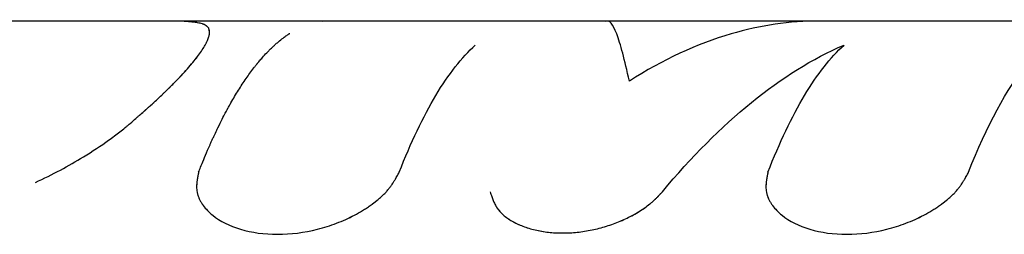
# Model space of a CAD drawing. Units: millimetres. Extents: x -4839 to 13244, y -12642 to 10697.
# Drawn here: x 10270 to 10296, y 8806 to 8812 of the extents above; entities that cross this region are included whole.
import ezdxf

# ---------------------------------------------------------------- set-up
doc = ezdxf.new("R2010")
doc.units = ezdxf.units.MM
doc.header["$LTSCALE"] = 20
doc.layers.add('2d', color=230, linetype='Continuous')

msp = doc.modelspace()

# ---------------------------------------------------------------- linework, layer by layer
at = {"layer": '2d'}
msp.add_line((10302.017, 8812), (10225.829, 8812), dxfattribs=at)
for points, knots in [([(10274.707, 8811.802), (10274.696, 8811.815), (10274.686, 8811.826), (10274.674, 8811.84), (10274.669, 8811.844), (10274.664, 8811.85), (10274.662, 8811.852), (10274.659, 8811.854), (10274.659, 8811.855), (10274.657, 8811.856), (10274.657, 8811.856), (10274.656, 8811.857), (10274.656, 8811.857), (10274.656, 8811.857), (10274.655, 8811.858), (10274.655, 8811.858), (10274.655, 8811.858), (10274.654, 8811.859), (10274.653, 8811.859), (10274.652, 8811.86), (10274.652, 8811.861), (10274.65, 8811.862), (10274.648, 8811.864), (10274.644, 8811.867), (10274.641, 8811.869), (10274.633, 8811.876), (10274.627, 8811.88), (10274.614, 8811.887), (10274.608, 8811.891), (10274.598, 8811.896), (10274.595, 8811.898), (10274.588, 8811.901), (10274.585, 8811.902), (10274.578, 8811.905), (10274.574, 8811.907), (10274.566, 8811.91), (10274.562, 8811.912), (10274.55, 8811.916), (10274.541, 8811.919), (10274.514, 8811.928), (10274.494, 8811.934), (10274.45, 8811.944), (10274.426, 8811.949), (10274.388, 8811.956), (10274.375, 8811.958), (10274.347, 8811.962), (10274.333, 8811.964), (10274.304, 8811.968), (10274.29, 8811.97), (10274.261, 8811.973), (10274.246, 8811.975), (10274.2, 8811.98), (10274.169, 8811.982), (10274.069, 8811.989), (10273.998, 8811.993), (10273.823, 8811.999), (10273.717, 8812), (10273.601, 8812)], [0, 0, 0, 0, 0.03125, 0.03125, 0.046875, 0.046875, 0.0546875, 0.0546875, 0.0585938, 0.0585938, 0.0605469, 0.0605469, 0.0615234, 0.0615234, 0.0625, 0.0625, 0.0634766, 0.0634766, 0.0644531, 0.0644531, 0.0664062, 0.0664062, 0.0703125, 0.0703125, 0.078125, 0.078125, 0.09375, 0.09375, 0.109375, 0.109375, 0.1171875, 0.1171875, 0.125, 0.125, 0.1328125, 0.1328125, 0.140625, 0.140625, 0.15625, 0.15625, 0.1875, 0.1875, 0.21875, 0.21875, 0.234375, 0.234375, 0.25, 0.25, 0.265625, 0.265625, 0.28125, 0.28125, 0.3125, 0.3125, 0.375, 0.375, 0.455753, 0.455753, 0.455753, 0.455753]), ([(10286.221, 8810.358), (10286.093, 8810.942), (10285.98, 8811.376), (10285.769, 8811.923), (10285.67, 8812.037), (10285.57, 8811.99)], [0, 0, 0, 0, 0.5, 0.5, 1, 1, 1, 1]), ([(10291.42, 8812), (10290.614, 8812), (10289.809, 8811.882), (10288.069, 8811.376), (10287.138, 8810.942), (10286.221, 8810.358)], [0.0735912, 0.0735912, 0.0735912, 0.0735912, 0.5, 0.5, 1, 1, 1, 1]), ([(10295.506, 8807.864), (10296.006, 8809.143), (10296.551, 8810.15), (10297.692, 8811.544), (10298.288, 8811.93), (10298.886, 8811.991)], [0, 0, 0, 0, 0.5, 0.5, 1, 1, 1, 1]), ([(10272.553, 8809.197), (10272.614, 8809.252), (10272.668, 8809.299), (10272.738, 8809.359), (10272.759, 8809.378), (10272.788, 8809.403), (10272.797, 8809.41), (10272.81, 8809.422), (10272.814, 8809.425), (10272.82, 8809.431), (10272.822, 8809.432), (10272.825, 8809.435), (10272.826, 8809.436), (10272.828, 8809.437), (10272.828, 8809.438), (10272.831, 8809.44), (10272.833, 8809.442), (10272.836, 8809.444), (10272.837, 8809.446), (10272.842, 8809.45), (10272.845, 8809.452), (10272.854, 8809.46), (10272.86, 8809.466), (10272.879, 8809.482), (10272.89, 8809.492), (10272.926, 8809.523), (10272.949, 8809.543), (10272.993, 8809.581), (10273.014, 8809.6), (10273.055, 8809.637), (10273.075, 8809.654), (10273.114, 8809.689), (10273.134, 8809.708), (10273.174, 8809.744), (10273.194, 8809.763), (10273.254, 8809.817), (10273.293, 8809.854), (10273.371, 8809.928), (10273.41, 8809.964), (10273.467, 8810.02), (10273.486, 8810.038), (10273.524, 8810.075), (10273.544, 8810.094), (10273.581, 8810.13), (10273.598, 8810.147), (10273.634, 8810.182), (10273.651, 8810.199), (10273.703, 8810.251), (10273.736, 8810.285), (10273.835, 8810.385), (10273.897, 8810.45), (10274.075, 8810.639), (10274.179, 8810.758), (10274.363, 8810.979), (10274.441, 8811.082), (10274.537, 8811.224), (10274.566, 8811.269), (10274.604, 8811.334), (10274.616, 8811.355), (10274.632, 8811.386), (10274.637, 8811.396), (10274.647, 8811.416), (10274.652, 8811.425), (10274.662, 8811.445), (10274.666, 8811.456), (10274.675, 8811.475), (10274.679, 8811.485), (10274.69, 8811.513), (10274.697, 8811.531), (10274.708, 8811.566), (10274.713, 8811.582), (10274.719, 8811.606), (10274.72, 8811.614), (10274.723, 8811.629), (10274.724, 8811.636), (10274.726, 8811.651), (10274.727, 8811.658), (10274.727, 8811.672), (10274.727, 8811.679), (10274.727, 8811.693), (10274.727, 8811.7), (10274.726, 8811.711), (10274.726, 8811.714), (10274.725, 8811.72), (10274.725, 8811.722), (10274.724, 8811.724), (10274.724, 8811.725), (10274.724, 8811.727), (10274.724, 8811.727), (10274.724, 8811.728), (10274.724, 8811.728), (10274.724, 8811.729), (10274.724, 8811.729), (10274.724, 8811.73), (10274.723, 8811.73), (10274.723, 8811.731), (10274.723, 8811.732), (10274.723, 8811.733), (10274.723, 8811.734), (10274.722, 8811.738), (10274.722, 8811.741), (10274.72, 8811.749), (10274.719, 8811.754), (10274.715, 8811.773), (10274.711, 8811.787), (10274.707, 8811.802)], [0, 0, 0, 0, 0.03125, 0.03125, 0.046875, 0.046875, 0.054688, 0.054688, 0.058594, 0.058594, 0.060547, 0.060547, 0.061523, 0.061523, 0.0625, 0.0625, 0.063477, 0.063477, 0.064453, 0.064453, 0.066406, 0.066406, 0.070312, 0.070312, 0.078125, 0.078125, 0.09375, 0.09375, 0.109375, 0.109375, 0.125, 0.125, 0.140625, 0.140625, 0.15625, 0.15625, 0.1875, 0.1875, 0.21875, 0.21875, 0.234375, 0.234375, 0.25, 0.25, 0.265625, 0.265625, 0.28125, 0.28125, 0.3125, 0.3125, 0.375, 0.375, 0.5, 0.5, 0.625, 0.625, 0.6875, 0.6875, 0.71875, 0.71875, 0.734375, 0.734375, 0.75, 0.75, 0.765625, 0.765625, 0.78125, 0.78125, 0.8125, 0.8125, 0.84375, 0.84375, 0.859375, 0.859375, 0.875, 0.875, 0.890625, 0.890625, 0.90625, 0.90625, 0.921875, 0.921875, 0.929688, 0.929688, 0.933594, 0.933594, 0.935547, 0.935547, 0.936523, 0.936523, 0.9375, 0.9375, 0.938477, 0.938477, 0.939453, 0.939453, 0.941406, 0.941406, 0.945312, 0.945312, 0.953125, 0.953125, 0.96875, 0.96875, 1, 1, 1, 1]), ([(10272.553, 8809.197), (10272.614, 8809.252), (10272.668, 8809.299), (10272.738, 8809.359), (10272.769, 8809.387), (10272.801, 8809.414), (10272.816, 8809.427), (10272.823, 8809.433), (10272.826, 8809.436), (10272.828, 8809.437), (10272.828, 8809.438), (10272.879, 8809.482), (10272.95, 8809.544), (10273.014, 8809.6), (10273.055, 8809.637), (10273.074, 8809.654), (10273.175, 8809.744), (10273.254, 8809.817), (10273.371, 8809.928), (10273.429, 8809.983), (10273.486, 8810.038), (10273.524, 8810.075), (10273.544, 8810.094), (10273.851, 8810.394), (10274.088, 8810.647), (10274.363, 8810.979), (10274.441, 8811.082), (10274.537, 8811.224), (10274.58, 8811.291), (10274.622, 8811.365), (10274.637, 8811.396), (10274.647, 8811.416), (10274.652, 8811.425), (10274.676, 8811.476), (10274.691, 8811.514), (10274.708, 8811.566), (10274.715, 8811.59), (10274.72, 8811.614), (10274.723, 8811.629), (10274.724, 8811.637), (10274.727, 8811.658), (10274.728, 8811.679), (10274.727, 8811.704), (10274.725, 8811.716), (10274.725, 8811.722), (10274.724, 8811.726), (10274.724, 8811.727), (10274.724, 8811.728), (10274.724, 8811.728), (10274.721, 8811.746), (10274.715, 8811.772), (10274.707, 8811.802)], [0, 0, 0, 0, 0.03125, 0.03125, 0.046875, 0.054688, 0.058594, 0.060547, 0.061523, 0.061523, 0.0625, 0.0625, 0.09375, 0.109375, 0.109375, 0.125, 0.125, 0.1875, 0.1875, 0.21875, 0.234375, 0.234375, 0.25, 0.25, 0.5, 0.5, 0.625, 0.625, 0.6875, 0.71875, 0.734375, 0.734375, 0.75, 0.75, 0.8125, 0.8125, 0.84375, 0.859375, 0.859375, 0.875, 0.875, 0.90625, 0.921875, 0.929687, 0.933594, 0.935547, 0.936523, 0.936523, 0.9375, 0.9375, 1, 1, 1, 1]), ([(10274.429, 8807.864), (10274.458, 8807.938), (10274.504, 8808.055), (10274.6, 8808.286), (10274.636, 8808.372), (10274.697, 8808.514), (10274.719, 8808.563), (10274.753, 8808.64), (10274.764, 8808.666), (10274.782, 8808.706), (10274.788, 8808.72), (10274.8, 8808.747), (10274.806, 8808.76), (10274.819, 8808.788), (10274.826, 8808.803), (10274.839, 8808.831), (10274.845, 8808.845), (10274.864, 8808.885), (10274.877, 8808.912), (10274.913, 8808.989), (10274.936, 8809.036), (10275.001, 8809.17), (10275.039, 8809.247), (10275.106, 8809.379), (10275.135, 8809.433), (10275.169, 8809.499), (10275.18, 8809.518), (10275.193, 8809.543), (10275.197, 8809.551), (10275.203, 8809.562), (10275.205, 8809.565), (10275.208, 8809.57), (10275.209, 8809.572), (10275.21, 8809.574), (10275.21, 8809.575), (10275.211, 8809.576), (10275.211, 8809.576), (10275.212, 8809.577), (10275.212, 8809.577), (10275.212, 8809.578), (10275.213, 8809.58), (10275.214, 8809.582), (10275.215, 8809.583), (10275.216, 8809.585), (10275.217, 8809.587), (10275.22, 8809.593), (10275.223, 8809.597), (10275.229, 8809.609), (10275.233, 8809.617), (10275.246, 8809.64), (10275.254, 8809.655), (10275.28, 8809.701), (10275.297, 8809.731), (10275.348, 8809.822), (10275.382, 8809.881), (10275.485, 8810.054), (10275.555, 8810.165), (10275.694, 8810.378), (10275.764, 8810.479), (10275.87, 8810.624), (10275.906, 8810.672), (10275.959, 8810.741), (10275.977, 8810.763), (10276.004, 8810.797), (10276.013, 8810.808), (10276.026, 8810.825), (10276.031, 8810.83), (10276.037, 8810.838), (10276.04, 8810.841), (10276.043, 8810.845), (10276.044, 8810.847), (10276.046, 8810.849), (10276.046, 8810.849), (10276.047, 8810.851), (10276.048, 8810.851), (10276.049, 8810.852), (10276.049, 8810.853), (10276.05, 8810.853), (10276.05, 8810.854), (10276.051, 8810.855), (10276.051, 8810.855), (10276.053, 8810.857), (10276.054, 8810.859), (10276.057, 8810.863), (10276.06, 8810.866), (10276.067, 8810.875), (10276.072, 8810.881), (10276.089, 8810.9), (10276.101, 8810.915), (10276.14, 8810.961), (10276.172, 8810.997), (10276.243, 8811.077), (10276.284, 8811.121), (10276.353, 8811.191), (10276.376, 8811.215), (10276.414, 8811.252), (10276.427, 8811.265), (10276.447, 8811.284), (10276.454, 8811.29), (10276.467, 8811.303), (10276.474, 8811.309), (10276.488, 8811.322), (10276.496, 8811.329), (10276.51, 8811.342), (10276.517, 8811.349), (10276.538, 8811.368), (10276.552, 8811.38), (10276.592, 8811.415), (10276.618, 8811.436), (10276.69, 8811.496), (10276.732, 8811.528), (10276.805, 8811.582), (10276.836, 8811.604), (10276.873, 8811.63), (10276.884, 8811.637), (10276.899, 8811.647), (10276.903, 8811.65), (10276.909, 8811.654), (10276.911, 8811.655), (10276.914, 8811.657), (10276.915, 8811.657), (10276.916, 8811.658), (10276.917, 8811.658), (10276.917, 8811.659), (10276.918, 8811.659), (10276.918, 8811.659), (10276.918, 8811.659), (10276.919, 8811.66), (10276.92, 8811.66), (10276.921, 8811.661), (10276.921, 8811.661), (10276.922, 8811.662), (10276.923, 8811.662), (10276.923, 8811.663)], [0, 0, 0, 0, 0.0625, 0.0625, 0.09375, 0.09375, 0.109375, 0.109375, 0.1171875, 0.1171875, 0.1210938, 0.1210938, 0.125, 0.125, 0.1289062, 0.1289062, 0.1328125, 0.1328125, 0.140625, 0.140625, 0.15625, 0.15625, 0.1875, 0.1875, 0.21875, 0.21875, 0.234375, 0.234375, 0.2421875, 0.2421875, 0.2460938, 0.2460938, 0.2480469, 0.2480469, 0.2490234, 0.2490234, 0.2495117, 0.2495117, 0.25, 0.25, 0.2504883, 0.2504883, 0.2509766, 0.2509766, 0.2519531, 0.2519531, 0.2539062, 0.2539062, 0.2578125, 0.2578125, 0.265625, 0.265625, 0.28125, 0.28125, 0.3125, 0.3125, 0.375, 0.375, 0.4375, 0.4375, 0.46875, 0.46875, 0.484375, 0.484375, 0.4921875, 0.4921875, 0.4960938, 0.4960938, 0.4980469, 0.4980469, 0.4990234, 0.4990234, 0.4995117, 0.4995117, 0.5, 0.5, 0.5004883, 0.5004883, 0.5009766, 0.5009766, 0.5019531, 0.5019531, 0.5039062, 0.5039062, 0.5078125, 0.5078125, 0.515625, 0.515625, 0.53125, 0.53125, 0.5625, 0.5625, 0.59375, 0.59375, 0.609375, 0.609375, 0.6171875, 0.6171875, 0.6210938, 0.6210938, 0.625, 0.625, 0.6289062, 0.6289062, 0.6328125, 0.6328125, 0.640625, 0.640625, 0.65625, 0.65625, 0.6875, 0.6875, 0.71875, 0.71875, 0.734375, 0.734375, 0.7421875, 0.7421875, 0.7460938, 0.7460938, 0.7480469, 0.7480469, 0.7490234, 0.7490234, 0.7495117, 0.7495117, 0.75, 0.75, 0.7504883, 0.7504883, 0.7509766, 0.7509766, 0.7513551, 0.7513551, 0.7513551, 0.7513551]), ([(10279.92, 8807.864), (10280.238, 8808.678), (10280.574, 8809.381), (10281.273, 8810.549), (10281.633, 8811.009), (10282.004, 8811.345)], [0, 0, 0, 0, 0.004427902, 0.004427902, 0.008855804, 0.008855804, 0.008855804, 0.008855804]), ([(10287.126, 8807.33), (10287.917, 8808.28), (10288.731, 8809.099), (10290.393, 8810.446), (10291.241, 8810.974), (10292.099, 8811.345)], [0, 0, 0, 0, 0.5, 0.5, 1, 1, 1, 1]), ([(10290.015, 8807.864), (10290.333, 8808.678), (10290.669, 8809.381), (10291.368, 8810.549), (10291.728, 8811.009), (10292.099, 8811.345)], [0, 0, 0, 0, 0.004427902, 0.004427902, 0.008855804, 0.008855804, 0.008855804, 0.008855804]), ([(10269.961, 8807.585), (10270.433, 8807.804), (10270.874, 8808.041), (10271.521, 8808.436), (10271.753, 8808.589), (10272.073, 8808.818), (10272.177, 8808.895), (10272.322, 8809.008), (10272.37, 8809.046), (10272.422, 8809.089), (10272.428, 8809.094), (10272.437, 8809.101), (10272.438, 8809.102), (10272.442, 8809.106), (10272.444, 8809.107), (10272.455, 8809.116), (10272.465, 8809.124), (10272.497, 8809.151), (10272.523, 8809.172), (10272.553, 8809.197)], [0.5467972, 0.5467972, 0.5467972, 0.5467972, 0.75, 0.75, 0.875, 0.875, 0.9375, 0.9375, 0.96875, 0.96875, 0.9726562, 0.9726562, 0.9746094, 0.9746094, 0.9765625, 0.9765625, 0.984375, 0.984375, 1, 1, 1, 1]), ([(10274.429, 8807.864), (10274.422, 8807.83), (10274.416, 8807.8), (10274.408, 8807.761), (10274.405, 8807.743), (10274.402, 8807.725), (10274.4, 8807.717), (10274.4, 8807.714), (10274.399, 8807.711), (10274.399, 8807.711), (10274.394, 8807.68), (10274.388, 8807.639), (10274.382, 8807.595), (10274.38, 8807.574), (10274.379, 8807.565), (10274.379, 8807.559), (10274.379, 8807.557), (10274.374, 8807.496), (10274.374, 8807.442), (10274.381, 8807.365), (10274.386, 8807.328), (10274.393, 8807.292), (10274.399, 8807.268), (10274.402, 8807.258), (10274.42, 8807.196), (10274.45, 8807.123), (10274.492, 8807.05), (10274.522, 8807.001), (10274.54, 8806.976), (10274.626, 8806.861), (10274.712, 8806.773), (10275.02, 8806.526), (10275.275, 8806.396), (10275.885, 8806.215), (10276.228, 8806.167), (10276.95, 8806.167), (10277.32, 8806.215), (10277.864, 8806.351), (10278.039, 8806.406), (10278.376, 8806.535), (10278.54, 8806.61), (10278.773, 8806.732), (10278.885, 8806.796), (10278.991, 8806.862), (10279.061, 8806.908), (10279.094, 8806.93), (10279.196, 8807.002), (10279.292, 8807.074), (10279.378, 8807.148), (10279.433, 8807.197), (10279.459, 8807.221), (10279.511, 8807.271), (10279.548, 8807.31), (10279.583, 8807.348), (10279.605, 8807.373), (10279.616, 8807.387), (10279.646, 8807.423), (10279.674, 8807.46), (10279.707, 8807.506), (10279.721, 8807.526), (10279.73, 8807.54), (10279.736, 8807.548), (10279.755, 8807.577), (10279.778, 8807.614), (10279.806, 8807.66), (10279.82, 8807.685), (10279.827, 8807.697), (10279.83, 8807.702), (10279.833, 8807.706), (10279.834, 8807.708), (10279.854, 8807.744), (10279.883, 8807.796), (10279.92, 8807.864)], [0, 0, 0, 0, 0.015625, 0.015625, 0.023437, 0.027344, 0.029297, 0.030273, 0.030273, 0.03125, 0.03125, 0.046875, 0.054687, 0.058594, 0.060547, 0.060547, 0.0625, 0.0625, 0.09375, 0.09375, 0.109375, 0.117187, 0.117187, 0.125, 0.125, 0.15625, 0.171875, 0.171875, 0.1875, 0.1875, 0.25, 0.25, 0.375, 0.375, 0.5, 0.5, 0.625, 0.625, 0.6875, 0.6875, 0.75, 0.75, 0.78125, 0.796875, 0.796875, 0.8125, 0.8125, 0.84375, 0.859375, 0.859375, 0.875, 0.875, 0.890625, 0.898437, 0.898437, 0.90625, 0.90625, 0.921875, 0.929687, 0.933594, 0.933594, 0.9375, 0.9375, 0.953125, 0.960937, 0.964844, 0.966797, 0.967773, 0.967773, 0.96875, 0.96875, 1, 1, 1, 1]), ([(10274.429, 8807.864), (10274.422, 8807.83), (10274.416, 8807.8), (10274.408, 8807.761), (10274.406, 8807.749), (10274.403, 8807.733), (10274.402, 8807.728), (10274.401, 8807.721), (10274.4, 8807.718), (10274.4, 8807.715), (10274.4, 8807.714), (10274.399, 8807.711), (10274.399, 8807.711), (10274.399, 8807.708), (10274.398, 8807.706), (10274.398, 8807.702), (10274.397, 8807.7), (10274.396, 8807.695), (10274.396, 8807.691), (10274.394, 8807.681), (10274.393, 8807.674), (10274.39, 8807.653), (10274.388, 8807.64), (10274.385, 8807.614), (10274.383, 8807.601), (10274.381, 8807.583), (10274.381, 8807.577), (10274.38, 8807.568), (10274.379, 8807.565), (10274.379, 8807.559), (10274.379, 8807.557), (10274.378, 8807.55), (10274.378, 8807.546), (10274.377, 8807.539), (10274.377, 8807.536), (10274.377, 8807.525), (10274.376, 8807.518), (10274.375, 8807.497), (10274.375, 8807.484), (10274.375, 8807.443), (10274.376, 8807.416), (10274.381, 8807.365), (10274.384, 8807.34), (10274.391, 8807.304), (10274.393, 8807.292), (10274.399, 8807.268), (10274.402, 8807.257), (10274.409, 8807.233), (10274.413, 8807.221), (10274.422, 8807.196), (10274.426, 8807.184), (10274.441, 8807.147), (10274.453, 8807.123), (10274.478, 8807.074), (10274.492, 8807.05), (10274.522, 8807.001), (10274.539, 8806.977), (10274.575, 8806.93), (10274.593, 8806.907), (10274.631, 8806.862), (10274.652, 8806.84), (10274.716, 8806.775), (10274.763, 8806.732), (10275.02, 8806.526), (10275.276, 8806.396), (10275.885, 8806.215), (10276.227, 8806.167), (10276.95, 8806.167), (10277.32, 8806.215), (10277.864, 8806.351), (10278.039, 8806.406), (10278.376, 8806.535), (10278.54, 8806.609), (10278.773, 8806.732), (10278.848, 8806.774), (10278.956, 8806.84), (10278.991, 8806.862), (10279.061, 8806.908), (10279.094, 8806.93), (10279.162, 8806.977), (10279.195, 8807.002), (10279.259, 8807.05), (10279.29, 8807.074), (10279.35, 8807.123), (10279.378, 8807.148), (10279.433, 8807.197), (10279.46, 8807.221), (10279.511, 8807.271), (10279.536, 8807.297), (10279.571, 8807.335), (10279.583, 8807.348), (10279.605, 8807.373), (10279.616, 8807.386), (10279.636, 8807.411), (10279.645, 8807.423), (10279.665, 8807.448), (10279.674, 8807.461), (10279.693, 8807.487), (10279.703, 8807.5), (10279.717, 8807.52), (10279.721, 8807.526), (10279.73, 8807.54), (10279.735, 8807.548), (10279.744, 8807.56), (10279.747, 8807.565), (10279.755, 8807.577), (10279.759, 8807.583), (10279.77, 8807.602), (10279.778, 8807.614), (10279.794, 8807.64), (10279.802, 8807.654), (10279.814, 8807.674), (10279.818, 8807.681), (10279.824, 8807.692), (10279.826, 8807.695), (10279.829, 8807.701), (10279.83, 8807.702), (10279.833, 8807.706), (10279.834, 8807.708), (10279.835, 8807.711), (10279.836, 8807.712), (10279.837, 8807.714), (10279.838, 8807.715), (10279.84, 8807.718), (10279.841, 8807.721), (10279.845, 8807.728), (10279.848, 8807.733), (10279.857, 8807.749), (10279.864, 8807.761), (10279.885, 8807.8), (10279.902, 8807.83), (10279.92, 8807.864)], [0, 0, 0, 0, 0.015625, 0.015625, 0.023438, 0.023438, 0.027344, 0.027344, 0.029297, 0.029297, 0.030273, 0.030273, 0.03125, 0.03125, 0.032227, 0.032227, 0.033203, 0.033203, 0.035156, 0.035156, 0.039062, 0.039062, 0.046875, 0.046875, 0.054688, 0.054688, 0.058594, 0.058594, 0.060547, 0.060547, 0.0625, 0.0625, 0.064453, 0.064453, 0.066406, 0.066406, 0.070312, 0.070312, 0.078125, 0.078125, 0.09375, 0.09375, 0.109375, 0.109375, 0.117188, 0.117188, 0.125, 0.125, 0.132812, 0.132812, 0.140625, 0.140625, 0.15625, 0.15625, 0.171875, 0.171875, 0.1875, 0.1875, 0.203125, 0.203125, 0.21875, 0.21875, 0.25, 0.25, 0.375, 0.375, 0.5, 0.5, 0.625, 0.625, 0.6875, 0.6875, 0.75, 0.75, 0.78125, 0.78125, 0.796875, 0.796875, 0.8125, 0.8125, 0.828125, 0.828125, 0.84375, 0.84375, 0.859375, 0.859375, 0.875, 0.875, 0.890625, 0.890625, 0.898438, 0.898438, 0.90625, 0.90625, 0.914062, 0.914062, 0.921875, 0.921875, 0.929688, 0.929688, 0.933594, 0.933594, 0.9375, 0.9375, 0.941406, 0.941406, 0.945312, 0.945312, 0.953125, 0.953125, 0.960938, 0.960938, 0.964844, 0.964844, 0.966797, 0.966797, 0.967773, 0.967773, 0.96875, 0.96875, 0.969727, 0.969727, 0.970703, 0.970703, 0.972656, 0.972656, 0.976562, 0.976562, 0.984375, 0.984375, 1, 1, 1, 1]), ([(10290.015, 8807.864), (10290.008, 8807.83), (10290.002, 8807.8), (10289.995, 8807.761), (10289.991, 8807.743), (10289.988, 8807.725), (10289.986, 8807.717), (10289.986, 8807.714), (10289.985, 8807.711), (10289.985, 8807.711), (10289.98, 8807.68), (10289.974, 8807.639), (10289.968, 8807.595), (10289.966, 8807.574), (10289.966, 8807.565), (10289.965, 8807.559), (10289.965, 8807.557), (10289.96, 8807.496), (10289.96, 8807.442), (10289.967, 8807.365), (10289.972, 8807.328), (10289.979, 8807.292), (10289.985, 8807.268), (10289.988, 8807.258), (10290.006, 8807.196), (10290.036, 8807.123), (10290.078, 8807.05), (10290.108, 8807.001), (10290.126, 8806.976), (10290.212, 8806.861), (10290.298, 8806.773), (10290.606, 8806.526), (10290.861, 8806.396), (10291.471, 8806.215), (10291.814, 8806.167), (10292.536, 8806.167), (10292.906, 8806.215), (10293.45, 8806.351), (10293.625, 8806.406), (10293.962, 8806.535), (10294.126, 8806.61), (10294.359, 8806.732), (10294.471, 8806.796), (10294.577, 8806.862), (10294.647, 8806.908), (10294.68, 8806.93), (10294.782, 8807.002), (10294.879, 8807.074), (10294.964, 8807.148), (10295.02, 8807.197), (10295.045, 8807.221), (10295.097, 8807.271), (10295.134, 8807.31), (10295.169, 8807.348), (10295.191, 8807.373), (10295.202, 8807.387), (10295.232, 8807.423), (10295.261, 8807.46), (10295.293, 8807.506), (10295.307, 8807.526), (10295.316, 8807.54), (10295.322, 8807.548), (10295.341, 8807.577), (10295.364, 8807.614), (10295.392, 8807.66), (10295.406, 8807.685), (10295.413, 8807.697), (10295.417, 8807.702), (10295.419, 8807.706), (10295.42, 8807.708), (10295.44, 8807.744), (10295.469, 8807.796), (10295.506, 8807.864)], [0, 0, 0, 0, 0.015625, 0.015625, 0.023438, 0.027344, 0.029297, 0.030273, 0.030273, 0.03125, 0.03125, 0.046875, 0.054688, 0.058594, 0.060547, 0.060547, 0.0625, 0.0625, 0.09375, 0.09375, 0.109375, 0.117188, 0.117188, 0.125, 0.125, 0.15625, 0.171875, 0.171875, 0.1875, 0.1875, 0.25, 0.25, 0.375, 0.375, 0.5, 0.5, 0.625, 0.625, 0.6875, 0.6875, 0.75, 0.75, 0.78125, 0.796875, 0.796875, 0.8125, 0.8125, 0.84375, 0.859375, 0.859375, 0.875, 0.875, 0.890625, 0.898438, 0.898438, 0.90625, 0.90625, 0.921875, 0.929688, 0.933594, 0.933594, 0.9375, 0.9375, 0.953125, 0.960938, 0.964844, 0.966797, 0.967773, 0.967773, 0.96875, 0.96875, 1, 1, 1, 1]), ([(10290.015, 8807.864), (10290.008, 8807.83), (10290.002, 8807.8), (10289.995, 8807.761), (10289.992, 8807.749), (10289.989, 8807.733), (10289.988, 8807.728), (10289.987, 8807.721), (10289.987, 8807.718), (10289.986, 8807.715), (10289.986, 8807.714), (10289.985, 8807.711), (10289.985, 8807.711), (10289.985, 8807.708), (10289.984, 8807.706), (10289.984, 8807.702), (10289.983, 8807.7), (10289.983, 8807.695), (10289.982, 8807.691), (10289.98, 8807.681), (10289.979, 8807.674), (10289.976, 8807.653), (10289.974, 8807.64), (10289.971, 8807.614), (10289.969, 8807.601), (10289.967, 8807.583), (10289.967, 8807.577), (10289.966, 8807.568), (10289.966, 8807.565), (10289.965, 8807.559), (10289.965, 8807.557), (10289.964, 8807.55), (10289.964, 8807.546), (10289.964, 8807.539), (10289.963, 8807.536), (10289.963, 8807.525), (10289.962, 8807.518), (10289.961, 8807.497), (10289.961, 8807.484), (10289.961, 8807.443), (10289.962, 8807.416), (10289.967, 8807.365), (10289.97, 8807.34), (10289.977, 8807.304), (10289.979, 8807.292), (10289.985, 8807.268), (10289.988, 8807.257), (10289.995, 8807.233), (10289.999, 8807.221), (10290.008, 8807.196), (10290.012, 8807.184), (10290.027, 8807.147), (10290.039, 8807.123), (10290.064, 8807.074), (10290.078, 8807.05), (10290.108, 8807.001), (10290.125, 8806.977), (10290.161, 8806.93), (10290.179, 8806.907), (10290.217, 8806.862), (10290.238, 8806.84), (10290.302, 8806.775), (10290.349, 8806.732), (10290.606, 8806.526), (10290.862, 8806.396), (10291.471, 8806.215), (10291.813, 8806.167), (10292.536, 8806.167), (10292.906, 8806.215), (10293.45, 8806.351), (10293.625, 8806.406), (10293.962, 8806.535), (10294.126, 8806.609), (10294.36, 8806.732), (10294.434, 8806.774), (10294.542, 8806.84), (10294.577, 8806.862), (10294.647, 8806.908), (10294.68, 8806.93), (10294.748, 8806.977), (10294.781, 8807.002), (10294.845, 8807.05), (10294.876, 8807.074), (10294.936, 8807.123), (10294.964, 8807.148), (10295.02, 8807.197), (10295.046, 8807.221), (10295.097, 8807.271), (10295.122, 8807.297), (10295.157, 8807.335), (10295.169, 8807.348), (10295.191, 8807.373), (10295.202, 8807.386), (10295.222, 8807.411), (10295.231, 8807.423), (10295.251, 8807.448), (10295.26, 8807.461), (10295.279, 8807.487), (10295.289, 8807.5), (10295.303, 8807.52), (10295.307, 8807.526), (10295.316, 8807.54), (10295.321, 8807.548), (10295.33, 8807.56), (10295.333, 8807.565), (10295.341, 8807.577), (10295.345, 8807.583), (10295.356, 8807.602), (10295.364, 8807.614), (10295.38, 8807.64), (10295.388, 8807.654), (10295.4, 8807.674), (10295.404, 8807.681), (10295.41, 8807.692), (10295.412, 8807.695), (10295.415, 8807.701), (10295.417, 8807.702), (10295.419, 8807.706), (10295.42, 8807.708), (10295.421, 8807.711), (10295.422, 8807.712), (10295.423, 8807.714), (10295.424, 8807.715), (10295.426, 8807.718), (10295.427, 8807.721), (10295.431, 8807.728), (10295.434, 8807.733), (10295.443, 8807.749), (10295.45, 8807.761), (10295.471, 8807.8), (10295.488, 8807.83), (10295.506, 8807.864)], [0, 0, 0, 0, 0.015625, 0.015625, 0.023438, 0.023438, 0.027344, 0.027344, 0.029297, 0.029297, 0.030273, 0.030273, 0.03125, 0.03125, 0.032227, 0.032227, 0.033203, 0.033203, 0.035156, 0.035156, 0.039062, 0.039062, 0.046875, 0.046875, 0.054688, 0.054688, 0.058594, 0.058594, 0.060547, 0.060547, 0.0625, 0.0625, 0.064453, 0.064453, 0.066406, 0.066406, 0.070312, 0.070312, 0.078125, 0.078125, 0.09375, 0.09375, 0.109375, 0.109375, 0.117188, 0.117188, 0.125, 0.125, 0.132812, 0.132812, 0.140625, 0.140625, 0.15625, 0.15625, 0.171875, 0.171875, 0.1875, 0.1875, 0.203125, 0.203125, 0.21875, 0.21875, 0.25, 0.25, 0.375, 0.375, 0.5, 0.5, 0.625, 0.625, 0.6875, 0.6875, 0.75, 0.75, 0.78125, 0.78125, 0.796875, 0.796875, 0.8125, 0.8125, 0.828125, 0.828125, 0.84375, 0.84375, 0.859375, 0.859375, 0.875, 0.875, 0.890625, 0.890625, 0.898438, 0.898438, 0.90625, 0.90625, 0.914062, 0.914062, 0.921875, 0.921875, 0.929688, 0.929688, 0.933594, 0.933594, 0.9375, 0.9375, 0.941406, 0.941406, 0.945312, 0.945312, 0.953125, 0.953125, 0.960938, 0.960938, 0.964844, 0.964844, 0.966797, 0.966797, 0.967773, 0.967773, 0.96875, 0.96875, 0.969727, 0.969727, 0.970703, 0.970703, 0.972656, 0.972656, 0.976562, 0.976562, 0.984375, 0.984375, 1, 1, 1, 1]), ([(10282.409, 8807.33), (10282.425, 8807.281), (10282.44, 8807.237), (10282.46, 8807.182), (10282.466, 8807.165), (10282.474, 8807.141), (10282.477, 8807.134), (10282.481, 8807.124), (10282.482, 8807.12), (10282.484, 8807.115), (10282.485, 8807.114), (10282.486, 8807.111), (10282.487, 8807.11), (10282.488, 8807.105), (10282.49, 8807.102), (10282.492, 8807.097), (10282.493, 8807.095), (10282.496, 8807.087), (10282.498, 8807.082), (10282.504, 8807.067), (10282.509, 8807.057), (10282.522, 8807.029), (10282.531, 8807.01), (10282.549, 8806.974), (10282.559, 8806.957), (10282.573, 8806.932), (10282.578, 8806.923), (10282.586, 8806.911), (10282.588, 8806.907), (10282.593, 8806.899), (10282.596, 8806.896), (10282.604, 8806.883), (10282.61, 8806.874), (10282.623, 8806.857), (10282.629, 8806.848), (10282.648, 8806.823), (10282.662, 8806.806), (10282.705, 8806.757), (10282.737, 8806.725), (10282.806, 8806.665), (10282.843, 8806.636), (10282.904, 8806.594), (10282.924, 8806.58), (10282.968, 8806.553), (10282.99, 8806.539), (10283.058, 8806.5), (10283.105, 8806.477), (10283.203, 8806.431), (10283.254, 8806.409), (10283.414, 8806.348), (10283.523, 8806.315), (10283.758, 8806.259), (10283.881, 8806.238), (10284.131, 8806.21), (10284.26, 8806.203), (10284.526, 8806.203), (10284.661, 8806.21), (10284.93, 8806.238), (10285.065, 8806.259), (10285.333, 8806.315), (10285.465, 8806.349), (10285.658, 8806.409), (10285.722, 8806.431), (10285.849, 8806.477), (10285.911, 8806.501), (10286.036, 8806.554), (10286.098, 8806.582), (10286.217, 8806.639), (10286.275, 8806.668), (10286.442, 8806.759), (10286.546, 8806.824), (10286.691, 8806.925), (10286.737, 8806.96), (10286.803, 8807.014), (10286.824, 8807.032), (10286.856, 8807.059), (10286.866, 8807.069), (10286.886, 8807.087), (10286.897, 8807.097), (10286.911, 8807.11), (10286.915, 8807.114), (10286.924, 8807.123), (10286.929, 8807.127), (10286.942, 8807.14), (10286.951, 8807.149), (10286.97, 8807.168), (10286.98, 8807.177), (10286.994, 8807.192), (10286.999, 8807.197), (10287.007, 8807.205), (10287.009, 8807.207), (10287.014, 8807.212), (10287.017, 8807.216), (10287.021, 8807.22), (10287.022, 8807.221), (10287.026, 8807.224), (10287.027, 8807.226), (10287.032, 8807.231), (10287.036, 8807.235), (10287.047, 8807.247), (10287.055, 8807.255), (10287.082, 8807.283), (10287.103, 8807.305), (10287.126, 8807.33)], [0, 0, 0, 0, 0.03125, 0.03125, 0.046875, 0.046875, 0.054688, 0.054688, 0.058594, 0.058594, 0.060547, 0.060547, 0.0625, 0.0625, 0.064453, 0.064453, 0.066406, 0.066406, 0.070312, 0.070312, 0.078125, 0.078125, 0.09375, 0.09375, 0.109375, 0.109375, 0.117188, 0.117188, 0.121094, 0.121094, 0.125, 0.125, 0.132812, 0.132812, 0.140625, 0.140625, 0.15625, 0.15625, 0.1875, 0.1875, 0.21875, 0.21875, 0.234375, 0.234375, 0.25, 0.25, 0.28125, 0.28125, 0.3125, 0.3125, 0.375, 0.375, 0.4375, 0.4375, 0.5, 0.5, 0.5625, 0.5625, 0.625, 0.625, 0.6875, 0.6875, 0.71875, 0.71875, 0.75, 0.75, 0.78125, 0.78125, 0.8125, 0.8125, 0.875, 0.875, 0.90625, 0.90625, 0.921875, 0.921875, 0.929688, 0.929688, 0.9375, 0.9375, 0.941406, 0.941406, 0.945312, 0.945312, 0.953125, 0.953125, 0.960938, 0.960938, 0.964844, 0.964844, 0.966797, 0.966797, 0.96875, 0.96875, 0.970703, 0.970703, 0.972656, 0.972656, 0.976562, 0.976562, 0.984375, 0.984375, 1, 1, 1, 1]), ([(10282.409, 8807.33), (10282.425, 8807.281), (10282.44, 8807.237), (10282.46, 8807.182), (10282.469, 8807.156), (10282.479, 8807.13), (10282.483, 8807.119), (10282.485, 8807.114), (10282.486, 8807.111), (10282.487, 8807.11), (10282.504, 8807.067), (10282.53, 8807.009), (10282.563, 8806.948), (10282.578, 8806.923), (10282.588, 8806.907), (10282.592, 8806.901), (10282.645, 8806.821), (10282.703, 8806.755), (10282.806, 8806.665), (10282.843, 8806.636), (10282.924, 8806.58), (10282.968, 8806.552), (10283.102, 8806.475), (10283.202, 8806.429), (10283.413, 8806.349), (10283.523, 8806.315), (10283.759, 8806.259), (10283.881, 8806.238), (10284.131, 8806.21), (10284.259, 8806.203), (10284.661, 8806.203), (10284.931, 8806.231), (10285.333, 8806.315), (10285.465, 8806.349), (10285.658, 8806.409), (10285.722, 8806.431), (10285.849, 8806.477), (10285.91, 8806.501), (10286.227, 8806.634), (10286.45, 8806.756), (10286.691, 8806.925), (10286.76, 8806.978), (10286.835, 8807.041), (10286.866, 8807.069), (10286.886, 8807.087), (10286.898, 8807.098), (10286.924, 8807.122), (10286.951, 8807.149), (10286.985, 8807.182), (10287.002, 8807.2), (10287.009, 8807.207), (10287.014, 8807.212), (10287.018, 8807.216), (10287.044, 8807.243), (10287.079, 8807.28), (10287.126, 8807.33)], [0, 0, 0, 0, 0.03125, 0.03125, 0.046875, 0.054688, 0.058594, 0.060547, 0.060547, 0.0625, 0.0625, 0.09375, 0.109375, 0.117188, 0.117188, 0.125, 0.125, 0.1875, 0.1875, 0.21875, 0.21875, 0.25, 0.25, 0.3125, 0.3125, 0.375, 0.375, 0.4375, 0.4375, 0.5, 0.5, 0.625, 0.625, 0.6875, 0.6875, 0.71875, 0.71875, 0.75, 0.75, 0.875, 0.875, 0.90625, 0.921875, 0.929687, 0.929687, 0.9375, 0.9375, 0.953125, 0.960937, 0.964844, 0.966797, 0.966797, 0.96875, 0.96875, 1, 1, 1, 1])]:
    msp.add_open_spline(points, degree=3, knots=knots, dxfattribs=at)
msp.add_open_spline([(10278.046, 8812), (10277.946, 8812), (10277.866, 8811.997), (10277.809, 8811.991)], degree=3, dxfattribs=at)

doc.saveas('drawing.dxf')
